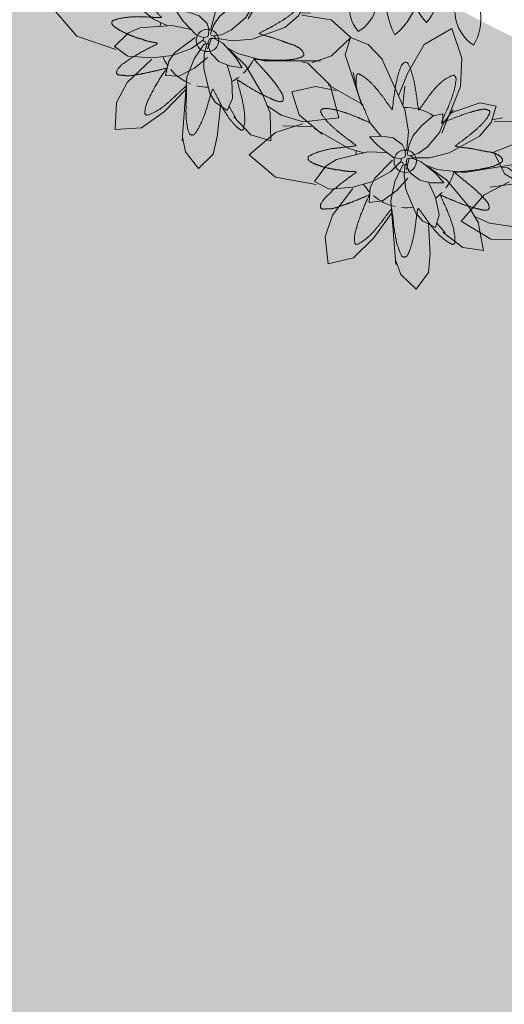
# Model space of a CAD drawing. Units: millimetres. Extents: x 8340 to 23103, y 22260 to 45822.
# Drawn here: x 10277 to 10278, y 22345 to 22347 of the extents above; entities that cross this region are included whole.
import ezdxf

# ---------------------------------------------------------------- set-up
doc = ezdxf.new("R2010")
doc.units = ezdxf.units.MM
doc.header["$LTSCALE"] = 100
doc.layers.add('MUROS', color=7, linetype='Continuous')

# ---------------------------------------------------------------- blocks, each defined once
blk = doc.blocks.new('Arbustos 001')
at = {"color": 58, "lineweight": 5, "true_color": 0x4d6600}
for centre, radius, start, end in [((19997.87003, 26471.60136), 0.0395, 172.0498, 264.02145), ((19997.83339, 26471.5727), 0.03421, 341.89995, 94.1713), ((19997.79231, 26471.50745), 0.07377, 7.24559, 79.74684), ((19997.86801, 26471.57928), 0.06257, 179.29749, 267.69494), ((19997.80171, 26471.50388), 0.04367, 2.86392, 98.57818), ((19997.84556, 26471.55749), 0.05143, 191.70154, 269.74057), ((19997.76074, 26471.48242), 0.04367, 11.45242, 107.16668), ((19997.79609, 26471.54197), 0.05143, 200.29003, 278.32907)]:
    blk.add_arc(centre, radius, start, end, dxfattribs=at)
blk = doc.blocks.new('Arbustos 009')
at = {"color": 3, "lineweight": 9}
for p, q in [((-0.032, 0.3015), (-0.0606, 0.2628)), ((0.0039, 0.2674), (-0.032, 0.3015)), ((-0.0606, 0.2628), (-0.0638, 0.2172)), ((0.0165, 0.2354), (0.0039, 0.2674)), ((0.0289, 0.095), (0.0159, 0.2439)), ((0.1748, 0.2432), (0.1149, 0.229)), ((0.1818, 0.18), (0.1748, 0.2432)), ((-0.1408, 0.2033), (-0.1887, 0.2104)), ((-0.1887, 0.2104), (-0.1772, 0.1488)), ((-0.0638, 0.2215), (-0.0595, 0.1484)), ((0.1149, 0.229), (0.0682, 0.1823)), ((-0.0946, 0.1684), (-0.1408, 0.2033)), ((-0.0793, 0.1466), (-0.0987, 0.1698)), ((0.0682, 0.1823), (0.0264, 0.1231)), ((0.165, 0.1295), (0.1818, 0.18)), ((-0.2563, 0.1541), (-0.3375, 0.1312)), ((-0.2029, 0.1466), (-0.2563, 0.1541)), ((-0.1661, 0.1298), (-0.2029, 0.1466)), ((-0.1779, 0.1474), (-0.1531, 0.1069)), ((-0.0847, 0.127), (-0.0764, 0.1569)), ((-0.0764, 0.1569), (-0.0457, 0.1415)), ((-0.0457, 0.1415), (-0.0301, 0.1235)), ((-0.3045, 0.0586), (-0.3375, 0.1312)), ((-0.0761, 0.0865), (-0.0847, 0.127)), ((-0.0301, 0.1235), (-0.0066, 0.0682)), ((0.1177, 0.0672), (0.165, 0.1295)), ((-0.1531, 0.1069), (-0.1024, 0.046)), ((0.0146, 0.0712), (0.0483, 0.0952)), ((0.0193, 0.0497), (0.0289, 0.095)), ((0.0483, 0.0952), (0.079, 0.0994)), ((0.079, 0.0994), (0.0771, 0.0651)), ((-0.0594, 0.0513), (-0.0761, 0.0865)), ((-0.0111, 0.0418), (0.0146, 0.0712)), ((-0.245, 0.0166), (-0.3045, 0.0586)), ((-0.065, 0.0526), (-0.095, 0.0526)), ((-0.095, 0.0526), (-0.0763, 0.0307)), ((-0.0391, 0.0466), (-0.065, 0.0526)), ((-0.0168, 0.0304), (-0.0391, 0.0466)), ((-0.0066, 0.0682), (-0.0021, 0.0354)), ((0.0021, 0.0126), (0.0193, 0.0497)), ((0.0708, 0.0499), (0.0293, 0.0268)), ((0.0771, 0.0651), (0.0668, 0.0436)), ((0.1178, 0.0636), (0.0708, 0.0499)), ((0.1734, 0.0684), (0.1178, 0.0636)), ((0.2079, 0.0511), (0.1734, 0.0684)), ((0.1811, 0.0148), (0.2079, 0.0511)), ((0.299, 0.0416), (0.204, 0.0581)), ((-0.273, 0.0062), (-0.1435, 0.0278)), ((-0.1435, 0.0278), (-0.0793, 0.0211)), ((-0.1024, 0.046), (-0.0607, 0.0168)), ((-0.0763, 0.0307), (-0.0413, 0.0028)), ((-0.0093, 0.0168), (-0.0168, 0.0304)), ((-0.0021, 0.0354), (-0.0047, 0.0096)), ((0.0293, 0.0268), (0.005, 0.0026)), ((0.0668, 0.0436), (0.0253, 0.0002)), ((0.3612, -0.0105), (0.299, 0.0416)), ((-0.2968, -0.0094), (-0.2541, 0.0143)), ((-0.2303, 0.016), (-0.245, 0.0166)), ((-0.0793, 0.0211), (-0.0525, 0.0117)), ((-0.0607, 0.0168), (-0.0574, 0.0156)), ((-0.0413, 0.0028), (-0.0193, -0.0046)), ((-0.0134, -0.0055), (-0.0074, 0.0214)), ((-0.0064, 0.004), (-0.0093, 0.0168)), ((-0.0093, -0.0032), (-0.0064, 0.004)), ((-0.0079, 0.0083), (0.0021, 0.0126)), ((-0.0005, 0.0114), (0.0007, 0.0054)), ((0.0007, 0.0054), (0.007, 0.0045)), ((0.005, 0.0026), (0.005, -0.0032)), ((0.1566, -0.0011), (0.1811, 0.0148)), ((-0.3347, -0.0594), (-0.2968, -0.0094)), ((-0.1076, -0.0178), (-0.178, -0.0573)), ((-0.0622, -0.006), (-0.1076, -0.0178)), ((-0.0221, -0.006), (-0.0622, -0.006)), ((-0.035, -0.016), (-0.0563, -0.0312)), ((-0.015, -0.0103), (-0.035, -0.016)), ((-0.0172, -0.0109), (-0.0221, -0.006)), ((-0.0193, -0.0046), (-0.0093, -0.0032)), ((-0.0107, -0.0117), (-0.015, -0.0103)), ((-0.0136, -0.036), (-0.0093, -0.0146)), ((-0.0093, -0.0146), (-0.0107, -0.0117)), ((-0.0039, -0.0214), (-0.0079, -0.0246)), ((-0.0036, -0.0074), (-0.005, -0.0117)), ((-0.005, -0.0117), (-0.0036, -0.0246)), ((-0.0021, -0.006), (-0.0036, -0.0074)), ((0.0064, -0.0032), (-0.0021, -0.006)), ((0.023, -0.0059), (0.0064, -0.0032)), ((0.06, -0.0337), (0.023, -0.0059)), ((0.0371, -0.0165), (0.0407, -0.0174)), ((0.0407, -0.0174), (0.0834, -0.0189)), ((0.0834, -0.0189), (0.1566, -0.0011)), ((0.128, -0.0267), (0.0928, -0.0166)), ((0.2994, -0.0634), (0.3612, -0.0105)), ((-0.0563, -0.0312), (-0.0843, -0.0656)), ((-0.0231, -0.0577), (-0.0136, -0.036)), ((-0.0079, -0.0246), (-0.0121, -0.0675)), ((-0.0036, -0.0246), (0.0025, -0.0367)), ((0.0025, -0.0367), (0.0241, -0.0518)), ((0.0793, -0.0546), (0.06, -0.0337)), ((0.2088, -0.0732), (0.128, -0.0267)), ((-0.2821, -0.0922), (-0.3347, -0.0594)), ((-0.178, -0.0573), (-0.2053, -0.0892)), ((-0.0899, -0.0634), (-0.1327, -0.1734)), ((-0.0843, -0.0656), (-0.0922, -0.0846)), ((-0.043, -0.0816), (-0.0231, -0.0577)), ((-0.0121, -0.0675), (-0.0029, -0.1182)), ((0.0241, -0.0518), (0.0504, -0.0562)), ((0.0504, -0.0562), (0.0793, -0.0546)), ((0.0789, -0.088), (0.0527, -0.0561)), ((0.2445, -0.1047), (0.1899, -0.0597)), ((0.2364, -0.084), (0.2994, -0.0634)), ((-0.2053, -0.0892), (-0.2165, -0.1275)), ((-0.0922, -0.0848), (-0.1161, -0.1187)), ((-0.0922, -0.0846), (-0.0922, -0.1089)), ((-0.0692, -0.1043), (-0.043, -0.0816)), ((0.2144, -0.0778), (0.2823, -0.0786)), ((-0.2125, -0.0922), (-0.2821, -0.0922)), ((-0.2072, -0.0956), (-0.2315, -0.1003)), ((-0.1786, -0.1354), (-0.1112, -0.1117)), ((-0.0922, -0.1089), (-0.0692, -0.1043)), ((0.2618, -0.1582), (0.2445, -0.1047)), ((-0.2165, -0.1275), (-0.1786, -0.1354)), ((-0.0029, -0.1182), (0.0509, -0.2357)), ((-0.0023, -0.1735), (0.0018, -0.1289)), ((0.0944, -0.1287), (0.1767, -0.1755)), ((0.1376, -0.2454), (0.0979, -0.1285)), ((-0.0085, -0.2027), (0.0117, -0.1502)), ((0.2067, -0.1712), (0.2618, -0.1582)), ((-0.1327, -0.1734), (-0.1357, -0.2397)), ((0.1186, -0.2049), (0.1102, -0.1705)), ((0.1578, -0.162), (0.2067, -0.1712)), ((-0.0473, -0.2713), (-0.0085, -0.2027)), ((-0.1357, -0.2397), (-0.1116, -0.3085)), ((0.0501, -0.2355), (0.0835, -0.2705)), ((0.1254, -0.2866), (0.1376, -0.2454)), ((-0.1116, -0.3085), (-0.0473, -0.2713)), ((0.0835, -0.2705), (0.1254, -0.2866))]:
    blk.add_line(p, q, dxfattribs=at)
for start, end in [(85.2848, 98.7499), (49.8179, 77.6637), (126.6551, 136.418), (32.1423, 43.5771), (143.0282, 164.4965), (352.4345, 356.9296), (237.1582, 273.2041)]:
    blk.add_arc((-0.0064, -0.006), 0.1172, start, end, dxfattribs=at)
blk = doc.blocks.new('Flor 011')
at = {"color": 6, "linetype": 'Continuous', "lineweight": 9}
for points in [[(0.12, 14.86), (0.14, 14.86), (0.17, 14.86), (0.17, 14.86), (0.19, 14.86), (0.22, 14.86), (0.24, 14.86), (0.27, 14.83), (0.29, 14.83), (0.32, 14.83), (0.35, 14.83), (0.37, 14.83), (0.4, 14.81), (0.42, 14.81), (0.42, 14.81), (0.45, 14.78), (0.47, 14.78), (0.57, 14.6), (0.65, 14.43), (0.73, 14.27), (0.8, 14.1), (0.88, 13.89), (0.93, 13.71), (1.01, 13.54), (1.06, 13.36), (1.11, 13.16), (1.16, 12.98), (1.21, 12.77), (1.23, 12.6), (1.29, 12.39), (1.31, 12.19), (1.36, 12.01), (1.39, 11.81), (1.41, 11.61), (1.44, 11.43), (1.49, 11.22), (1.51, 11.02), (1.54, 10.84), (1.54, 10.64), (1.56, 10.46), (1.59, 10.26), (1.62, 10.08), (1.64, 9.88), (1.67, 9.7), (1.69, 9.5), (1.72, 9.32), (1.74, 9.14), (1.77, 8.96), (1.79, 8.78), (1.84, 8.86), (1.92, 8.91), (1.97, 8.99), (2.02, 9.06), (2.07, 9.14), (2.15, 9.22), (2.2, 9.27), (2.25, 9.34), (2.3, 9.42), (2.38, 9.5), (2.43, 9.57), (2.48, 9.65), (2.56, 9.72), (2.61, 9.8), (2.66, 9.9), (2.73, 9.98), (2.78, 10.06), (2.84, 10.13), (2.91, 10.21), (2.96, 10.28), (3.01, 10.36), (3.09, 10.46), (3.14, 10.54), (3.22, 10.61), (3.27, 10.69), (3.34, 10.77), (3.39, 10.84), (3.47, 10.94), (3.52, 11.02), (3.6, 11.1), (3.65, 11.17), (3.72, 11.25), (3.8, 11.33), (3.85, 11.43), (3.93, 11.5), (4, 11.58), (4.05, 11.66), (4.13, 11.73), (4.21, 11.81), (4.28, 11.88), (4.33, 11.96), (4.41, 12.04), (4.49, 12.11), (4.56, 12.19), (4.64, 12.27), (4.72, 12.32), (4.79, 12.39), (4.87, 12.47), (4.94, 12.52), (5.02, 12.6), (5.1, 12.65), (5.17, 12.72), (5.25, 12.77), (5.35, 12.82), (5.43, 12.9), (5.5, 12.95), (5.6, 13), (5.68, 13.05), (5.76, 13.1), (5.86, 13.16), (5.94, 13.21), (6.04, 13.26), (6.11, 13.28), (6.21, 13.33), (6.24, 13.31), (6.27, 13.31), (6.29, 13.28), (6.32, 13.26), (6.34, 13.23), (6.34, 13.23), (6.37, 13.21), (6.39, 13.18), (6.39, 13.18), (6.42, 13.16), (6.42, 13.13), (6.42, 13.1), (6.44, 13.1), (6.44, 13.08), (6.44, 13.05), (6.44, 13.03), (6.47, 12.93), (6.47, 12.85), (6.47, 12.75), (6.49, 12.67), (6.49, 12.57), (6.49, 12.49), (6.47, 12.42), (6.47, 12.32), (6.47, 12.24), (6.47, 12.16), (6.44, 12.09), (6.44, 12.01), (6.42, 11.96), (6.42, 11.88), (6.39, 11.81), (6.39, 11.76), (6.34, 11.61), (6.32, 11.45), (6.27, 11.3), (6.21, 11.15), (6.16, 11), (6.14, 10.84), (6.09, 10.69), (6.04, 10.54), (5.99, 10.39), (5.94, 10.23), (5.88, 10.08), (5.83, 9.93), (5.78, 9.78), (5.73, 9.62), (5.68, 9.47), (5.6, 9.34), (5.55, 9.19), (5.5, 9.04), (5.45, 8.89), (5.38, 8.76), (5.33, 8.61), (5.27, 8.48), (5.22, 8.33), (5.15, 8.2), (5.1, 8.05), (5.02, 7.92), (4.97, 7.79), (4.92, 7.64), (4.84, 7.51), (4.79, 7.39), (4.72, 7.26), (4.66, 7.13), (4.66, 7.11), (4.66, 7.11), (4.66, 7.08), (4.66, 7.08), (4.66, 7.06), (4.66, 7.06), (4.66, 7.06), (4.66, 7.06), (4.66, 7.03), (4.66, 7.03), (4.66, 7.03), (4.66, 7.03), (4.66, 7.03), (4.66, 7.03), (4.66, 7.03), (4.66, 7.03), (4.74, 7.06), (4.79, 7.08), (4.87, 7.13), (4.94, 7.16), (5.02, 7.18), (5.07, 7.21), (5.15, 7.23), (5.22, 7.29), (5.27, 7.31), (5.35, 7.34), (5.43, 7.36), (5.5, 7.39), (5.55, 7.41), (5.63, 7.46), (5.71, 7.49), (5.78, 7.51), (5.83, 7.54), (5.91, 7.57), (5.99, 7.59), (6.06, 7.62), (6.11, 7.67), (6.19, 7.69), (6.27, 7.72), (6.34, 7.74), (6.39, 7.77), (6.47, 7.79), (6.55, 7.82), (6.62, 7.84), (6.7, 7.9), (6.75, 7.92), (6.82, 7.95), (6.9, 7.97), (6.98, 8), (7.05, 8.02), (7.1, 8.05), (7.18, 8.07), (7.26, 8.12), (7.33, 8.15), (7.41, 8.17), (7.49, 8.2), (7.56, 8.23), (7.61, 8.25), (7.69, 8.28), (7.76, 8.3), (7.84, 8.33), (7.92, 8.35), (7.99, 8.38), (8.07, 8.4), (8.15, 8.43), (8.22, 8.45), (8.27, 8.48), (8.35, 8.51), (8.43, 8.53), (8.5, 8.56), (8.58, 8.58), (8.65, 8.61), (8.73, 8.63), (8.81, 8.66), (8.88, 8.68), (8.96, 8.71), (9.04, 8.71), (9.11, 8.73), (9.19, 8.76), (9.26, 8.78), (9.31, 8.78), (9.34, 8.78), (9.39, 8.78), (9.42, 8.81), (9.47, 8.81), (9.49, 8.81), (9.54, 8.81), (9.57, 8.81), (9.59, 8.81), (9.65, 8.81), (9.67, 8.81), (9.7, 8.81), (9.75, 8.81), (9.77, 8.81), (9.8, 8.81), (9.82, 8.81), (9.85, 8.81), (9.87, 8.81), (9.92, 8.81), (9.95, 8.81), (9.98, 8.81), (10.03, 8.84), (10.05, 8.84), (10.08, 8.84), (10.13, 8.84), (10.15, 8.84), (10.2, 8.84), (10.23, 8.86), (10.26, 8.86), (10.31, 8.86), (10.33, 8.86), (10.36, 8.86), (10.41, 8.86), (10.43, 8.86), (10.46, 8.86), (10.51, 8.86), (10.53, 8.84), (10.56, 8.84), (10.59, 8.84), (10.61, 8.81), (10.64, 8.81), (10.69, 8.78), (10.71, 8.78), (10.74, 8.76), (10.74, 8.73), (10.76, 8.71), (10.79, 8.68), (10.81, 8.66), (10.81, 8.58), (10.81, 8.51), (10.81, 8.45), (10.81, 8.38), (10.79, 8.3), (10.76, 8.23), (10.74, 8.17), (10.69, 8.1), (10.66, 8.02), (10.61, 7.97), (10.56, 7.9), (10.53, 7.84), (10.48, 7.77), (10.43, 7.72), (10.41, 7.64), (10.36, 7.59), (10.26, 7.46), (10.13, 7.34), (10, 7.23), (9.9, 7.11), (9.77, 6.98), (9.65, 6.88), (9.52, 6.75), (9.42, 6.62), (9.29, 6.52), (9.16, 6.4), (9.04, 6.29), (8.88, 6.19), (8.76, 6.07), (8.63, 5.96), (8.5, 5.86), (8.37, 5.76), (8.25, 5.63), (8.12, 5.53), (7.97, 5.43), (7.84, 5.33), (7.71, 5.23), (7.59, 5.13), (7.46, 5.02), (7.33, 4.95), (7.21, 4.85), (7.08, 4.74), (6.95, 4.67), (6.82, 4.57), (6.7, 4.47), (6.57, 4.39), (6.44, 4.29), (6.32, 4.21), (6.32, 4.21), (6.32, 4.21), (6.32, 4.21), (6.32, 4.19), (6.32, 4.19), (6.32, 4.19), (6.32, 4.16), (6.32, 4.16), (6.32, 4.16), (6.32, 4.13), (6.32, 4.13), (6.32, 4.13), (6.32, 4.11), (6.32, 4.11), (6.32, 4.11), (6.32, 4.11), (6.37, 4.11), (6.42, 4.11), (6.47, 4.11), (6.52, 4.08), (6.57, 4.08), (6.62, 4.08), (6.67, 4.08), (6.75, 4.08), (6.8, 4.08), (6.85, 4.08), (6.9, 4.08), (6.95, 4.08), (7, 4.08), (7.05, 4.08), (7.1, 4.08), (7.15, 4.08), (7.21, 4.08), (7.26, 4.08), (7.31, 4.08), (7.36, 4.06), (7.43, 4.06), (7.49, 4.06), (7.54, 4.06), (7.59, 4.06), (7.64, 4.06), (7.69, 4.06), (7.74, 4.03), (7.79, 4.03), (7.87, 4.03), (7.92, 4.03), (7.97, 4.01), (8.02, 4.01), (8.04, 4.01), (8.07, 3.98), (8.1, 3.98), (8.12, 3.98), (8.12, 3.96), (8.15, 3.96), (8.17, 3.96), (8.2, 3.96), (8.22, 3.93), (8.25, 3.93), (8.27, 3.93), (8.3, 3.93), (8.32, 3.93), (8.37, 3.93), (8.4, 3.91), (8.43, 3.91), (8.45, 3.91), (8.48, 3.91), (8.5, 3.91), (8.53, 3.91), (8.55, 3.91), (8.58, 3.91), (8.6, 3.91), (8.63, 3.91), (8.65, 3.91), (8.68, 3.88), (8.7, 3.88), (8.73, 3.88), (8.76, 3.88), (8.78, 3.88), (8.81, 3.88), (8.83, 3.88), (8.91, 3.88), (8.96, 3.86), (9.04, 3.86), (9.09, 3.83), (9.16, 3.83), (9.21, 3.8), (9.29, 3.8), (9.34, 3.78), (9.42, 3.78), (9.47, 3.75), (9.54, 3.75), (9.59, 3.73), (9.67, 3.73), (9.72, 3.7), (9.8, 3.7), (9.85, 3.68), (9.92, 3.68), (9.98, 3.65), (10.05, 3.65), (10.1, 3.63), (10.18, 3.6), (10.23, 3.6), (10.31, 3.58), (10.36, 3.55), (10.43, 3.55), (10.48, 3.52), (10.56, 3.5), (10.61, 3.47), (10.69, 3.47), (10.74, 3.45), (10.81, 3.42), (10.86, 3.4), (10.92, 3.37), (10.97, 3.37), (11.02, 3.35), (11.07, 3.32), (11.12, 3.3), (11.2, 3.3), (11.25, 3.27), (11.3, 3.25), (11.35, 3.22), (11.4, 3.22), (11.45, 3.19), (11.5, 3.17), (11.55, 3.14), (11.6, 3.14), (11.65, 3.12), (11.7, 3.09), (11.75, 3.07), (11.81, 3.04), (11.86, 3.02), (11.91, 2.99), (11.96, 2.97), (11.98, 2.94), (12.03, 2.92), (12.08, 2.89), (12.14, 2.86), (12.16, 2.84), (12.21, 2.81), (12.24, 2.79), (12.29, 2.74), (12.31, 2.71), (12.36, 2.66), (12.39, 2.64), (12.39, 2.64), (12.41, 2.61), (12.41, 2.58), (12.41, 2.58), (12.41, 2.56), (12.41, 2.53), (12.41, 2.51), (12.41, 2.48), (12.41, 2.46), (12.41, 2.43), (12.39, 2.41), (12.39, 2.38), (12.39, 2.36), (12.39, 2.33), (12.39, 2.28), (12.39, 2.25), (12.31, 2.2), (12.24, 2.15), (12.16, 2.1), (12.06, 2.08), (11.98, 2.03), (11.91, 1.97), (11.83, 1.95), (11.73, 1.9), (11.65, 1.85), (11.55, 1.82), (11.47, 1.8), (11.4, 1.75), (11.3, 1.72), (11.2, 1.7), (11.12, 1.64), (11.02, 1.62), (10.94, 1.59), (10.84, 1.57), (10.76, 1.54), (10.66, 1.52), (10.56, 1.49), (10.46, 1.47), (10.38, 1.44), (10.28, 1.42), (10.18, 1.39), (10.08, 1.37), (9.98, 1.34), (9.9, 1.31), (9.8, 1.29), (9.7, 1.29), (9.59, 1.26), (9.49, 1.24), (9.39, 1.21), (9.29, 1.21), (9.19, 1.19), (9.09, 1.19), (8.98, 1.16), (8.88, 1.14), (8.78, 1.14), (8.68, 1.11), (8.58, 1.11), (8.48, 1.09), (8.37, 1.09), (8.3, 1.06), (8.2, 1.06), (8.1, 1.06), (7.99, 1.03), (7.89, 1.03), (7.79, 1.01), (7.69, 1.01), (7.59, 0.98), (7.49, 0.98), (7.38, 0.96), (7.28, 0.96), (7.18, 0.96), (7.1, 0.93), (7, 0.93), (6.9, 0.91), (6.8, 0.91), (6.7, 0.88), (6.6, 0.88), (6.52, 0.86), (6.42, 0.86), (6.32, 0.83), (6.37, 0.78), (6.44, 0.73), (6.49, 0.68), (6.57, 0.63), (6.62, 0.58), (6.7, 0.53), (6.75, 0.48), (6.82, 0.42), (6.9, 0.37), (6.95, 0.32), (7.03, 0.27), (7.1, 0.22), (7.15, 0.17), (7.23, 0.12), (7.31, 0.07), (7.38, 0.02), (7.46, -0.03), (7.51, -0.08), (7.59, -0.13), (7.66, -0.18), (7.74, -0.24), (7.82, -0.31), (7.89, -0.36), (7.97, -0.41), (8.04, -0.46), (8.12, -0.52), (8.17, -0.59), (8.25, -0.64), (8.32, -0.69), (8.4, -0.74), (8.48, -0.82), (8.55, -0.87), (8.63, -0.92), (8.7, -1), (8.76, -1.05), (8.83, -1.1), (8.91, -1.18), (8.98, -1.23), (9.06, -1.3), (9.11, -1.35), (9.19, -1.43), (9.26, -1.48), (9.34, -1.56), (9.39, -1.61), (9.47, -1.68), (9.54, -1.73), (9.59, -1.81), (9.67, -1.86), (9.72, -1.94), (9.8, -2.01), (9.87, -2.07), (9.92, -2.14), (10, -2.22), (10.05, -2.27), (10.1, -2.34), (10.18, -2.42), (10.23, -2.5), (10.28, -2.57), (10.36, -2.62), (10.41, -2.7), (10.46, -2.78), (10.51, -2.85), (10.56, -2.93), (10.61, -3.01), (10.64, -3.03), (10.66, -3.06), (10.69, -3.11), (10.71, -3.13), (10.74, -3.18), (10.76, -3.21), (10.76, -3.26), (10.79, -3.28), (10.81, -3.34), (10.81, -3.39), (10.81, -3.41), (10.81, -3.46), (10.84, -3.51), (10.81, -3.56), (10.81, -3.59), (10.81, -3.64), (10.76, -3.69), (10.74, -3.72), (10.69, -3.74), (10.64, -3.77), (10.61, -3.79), (10.56, -3.82), (10.51, -3.82), (10.46, -3.84), (10.41, -3.84), (10.36, -3.87), (10.31, -3.87), (10.28, -3.87), (10.23, -3.87), (10.18, -3.87), (10.15, -3.87), (10.1, -3.87), (10, -3.87), (9.92, -3.84), (9.82, -3.84), (9.75, -3.82), (9.65, -3.82), (9.57, -3.79), (9.47, -3.77), (9.39, -3.77), (9.29, -3.74), (9.21, -3.72), (9.11, -3.72), (9.04, -3.69), (8.93, -3.67), (8.86, -3.64), (8.76, -3.62), (8.68, -3.59), (8.58, -3.59), (8.5, -3.56), (8.4, -3.54), (8.32, -3.51), (8.22, -3.49), (8.15, -3.46), (8.07, -3.44), (7.97, -3.41), (7.89, -3.39), (7.79, -3.36), (7.71, -3.34), (7.64, -3.28), (7.54, -3.26), (7.46, -3.23), (7.36, -3.21), (7.28, -3.18), (7.21, -3.16), (7.1, -3.11), (7.03, -3.08), (6.93, -3.06), (6.85, -3.01), (6.75, -2.98), (6.67, -2.95), (6.6, -2.9), (6.49, -2.88), (6.42, -2.85), (6.34, -2.8), (6.24, -2.78), (6.16, -2.75), (6.09, -2.7), (5.99, -2.68), (5.91, -2.62), (5.83, -2.6), (5.73, -2.57), (5.66, -2.52), (5.58, -2.5), (5.5, -2.47), (5.43, -2.42), (5.33, -2.4), (5.25, -2.37), (5.17, -2.32), (5.1, -2.29), (5.02, -2.27), (4.92, -2.22), (4.84, -2.19), (4.77, -2.17), (4.69, -2.12), (4.61, -2.09), (4.66, -2.27), (4.74, -2.42), (4.82, -2.6), (4.89, -2.78), (4.97, -2.95), (5.05, -3.13), (5.12, -3.31), (5.2, -3.49), (5.27, -3.69), (5.38, -3.87), (5.45, -4.05), (5.53, -4.25), (5.63, -4.43), (5.71, -4.63), (5.78, -4.81), (5.86, -5.01), (5.94, -5.22), (6.01, -5.39), (6.09, -5.6), (6.14, -5.8), (6.19, -6), (6.24, -6.18), (6.29, -6.38), (6.34, -6.59), (6.37, -6.79), (6.39, -6.97), (6.39, -7.17), (6.39, -7.38), (6.39, -7.58), (6.37, -7.78), (6.34, -7.96), (6.32, -8.16), (6.29, -8.19), (6.27, -8.19), (6.24, -8.21), (6.21, -8.21), (6.19, -8.24), (6.16, -8.24), (6.14, -8.24), (6.11, -8.24), (6.06, -8.24), (6.04, -8.24), (6.01, -8.24), (5.99, -8.21), (5.96, -8.21), (5.94, -8.19), (5.91, -8.19), (5.88, -8.16), (5.81, -8.11), (5.73, -8.06), (5.63, -8.01), (5.55, -7.96), (5.48, -7.91), (5.4, -7.86), (5.33, -7.81), (5.25, -7.76), (5.17, -7.71), (5.1, -7.66), (5.02, -7.58), (4.94, -7.53), (4.87, -7.45), (4.79, -7.4), (4.74, -7.35), (4.66, -7.27), (4.59, -7.2), (4.51, -7.15), (4.46, -7.07), (4.39, -7.02), (4.31, -6.94), (4.26, -6.87), (4.18, -6.82), (4.13, -6.74), (4.05, -6.66), (3.98, -6.59), (3.93, -6.51), (3.88, -6.46), (3.8, -6.38), (3.75, -6.31), (3.67, -6.23), (3.62, -6.16), (3.55, -6.08), (3.5, -6), (3.45, -5.93), (3.37, -5.85), (3.32, -5.75), (3.24, -5.67), (3.19, -5.6), (3.11, -5.52), (3.06, -5.44), (3.01, -5.37), (2.94, -5.29), (2.89, -5.22), (2.84, -5.14), (2.78, -5.06), (2.71, -4.99), (2.66, -4.89), (2.61, -4.81), (2.56, -4.73), (2.5, -4.66), (2.43, -4.58), (2.38, -4.5), (2.33, -4.43), (2.28, -4.38), (2.23, -4.3), (2.17, -4.23), (2.12, -4.15), (2.05, -4.07), (2, -4), (1.95, -3.92), (1.9, -3.84), (1.84, -3.79), (1.79, -3.72), (1.77, -3.87), (1.77, -4.02), (1.74, -4.17), (1.72, -4.33), (1.69, -4.48), (1.69, -4.63), (1.67, -4.81), (1.64, -4.96), (1.64, -5.11), (1.62, -5.27), (1.59, -5.42), (1.56, -5.57), (1.54, -5.72), (1.54, -5.88), (1.51, -6.03), (1.49, -6.18), (1.46, -6.33), (1.44, -6.49), (1.41, -6.64), (1.39, -6.79), (1.36, -6.94), (1.34, -7.1), (1.29, -7.25), (1.26, -7.4), (1.23, -7.55), (1.18, -7.73), (1.16, -7.88), (1.11, -8.04), (1.08, -8.19), (1.03, -8.34), (0.98, -8.49), (0.93, -8.65), (0.9, -8.72), (0.88, -8.8), (0.85, -8.88), (0.83, -8.95), (0.78, -9.05), (0.75, -9.13), (0.73, -9.21), (0.7, -9.28), (0.65, -9.36), (0.6, -9.43), (0.55, -9.49), (0.5, -9.56), (0.45, -9.61), (0.37, -9.66), (0.29, -9.71), (0.22, -9.76), (0.19, -9.76), (0.17, -9.76), (0.14, -9.76), (0.09, -9.76), (0.07, -9.74), (0.04, -9.74), (0.01, -9.74), (-0.01, -9.71), (-0.04, -9.71), (-0.06, -9.69), (-0.09, -9.69), (-0.11, -9.66), (-0.14, -9.64), (-0.16, -9.61), (-0.16, -9.59), (-0.19, -9.56), (-0.26, -9.38), (-0.34, -9.23), (-0.42, -9.05), (-0.49, -8.88), (-0.57, -8.7), (-0.62, -8.52), (-0.67, -8.32), (-0.72, -8.14), (-0.8, -7.96), (-0.82, -7.78), (-0.87, -7.58), (-0.93, -7.4), (-0.95, -7.22), (-1, -7.02), (-1.03, -6.84), (-1.08, -6.64), (-1.1, -6.46), (-1.13, -6.28), (-1.15, -6.08), (-1.2, -5.9), (-1.23, -5.7), (-1.26, -5.52), (-1.28, -5.34), (-1.31, -5.14), (-1.33, -4.96), (-1.36, -4.78), (-1.38, -4.61), (-1.41, -4.43), (-1.43, -4.25), (-1.46, -4.07), (-1.51, -3.89), (-1.54, -3.72), (-1.59, -3.79), (-1.64, -3.84), (-1.69, -3.92), (-1.76, -4), (-1.81, -4.07), (-1.87, -4.15), (-1.92, -4.23), (-1.97, -4.3), (-2.04, -4.38), (-2.09, -4.45), (-2.15, -4.53), (-2.2, -4.61), (-2.25, -4.68), (-2.32, -4.76), (-2.37, -4.86), (-2.42, -4.94), (-2.48, -5.01), (-2.55, -5.09), (-2.6, -5.19), (-2.65, -5.27), (-2.73, -5.34), (-2.78, -5.42), (-2.83, -5.52), (-2.91, -5.6), (-2.96, -5.67), (-3.03, -5.78), (-3.09, -5.85), (-3.16, -5.93), (-3.21, -6), (-3.29, -6.11), (-3.34, -6.18), (-3.42, -6.26), (-3.49, -6.33), (-3.54, -6.41), (-3.62, -6.49), (-3.7, -6.59), (-3.77, -6.66), (-3.85, -6.74), (-3.92, -6.82), (-3.97, -6.89), (-4.05, -6.94), (-4.13, -7.02), (-4.2, -7.1), (-4.28, -7.17), (-4.36, -7.22), (-4.43, -7.3), (-4.51, -7.38), (-4.58, -7.43), (-4.69, -7.5), (-4.76, -7.55), (-4.84, -7.6), (-4.91, -7.66), (-4.99, -7.73), (-5.09, -7.78), (-5.17, -7.83), (-5.25, -7.86), (-5.35, -7.91), (-5.42, -7.96), (-5.52, -8.01), (-5.6, -8.04), (-5.7, -8.06), (-5.8, -8.11), (-5.88, -8.14), (-5.98, -8.16), (-6.01, -8.14), (-6.01, -8.14), (-6.03, -8.11), (-6.06, -8.09), (-6.08, -8.06), (-6.08, -8.04), (-6.11, -8.01), (-6.13, -7.99), (-6.13, -7.96), (-6.16, -7.93), (-6.19, -7.91), (-6.19, -7.88), (-6.21, -7.83), (-6.21, -7.81), (-6.24, -7.78), (-6.24, -7.76), (-6.24, -7.58), (-6.21, -7.38), (-6.19, -7.2), (-6.16, -6.99), (-6.13, -6.82), (-6.08, -6.61), (-6.06, -6.44), (-6.01, -6.26), (-5.96, -6.05), (-5.91, -5.88), (-5.85, -5.7), (-5.8, -5.52), (-5.73, -5.34), (-5.68, -5.14), (-5.6, -4.96), (-5.52, -4.78), (-5.47, -4.61), (-5.4, -4.43), (-5.32, -4.25), (-5.25, -4.07), (-5.17, -3.92), (-5.09, -3.74), (-5.02, -3.56), (-4.94, -3.39), (-4.86, -3.23), (-4.81, -3.06), (-4.74, -2.9), (-4.66, -2.73), (-4.58, -2.57), (-4.51, -2.42), (-4.46, -2.24), (-4.38, -2.09), (-4.51, -2.14), (-4.61, -2.17), (-4.74, -2.22), (-4.84, -2.27), (-4.97, -2.32), (-5.09, -2.37), (-5.19, -2.42), (-5.32, -2.45), (-5.45, -2.5), (-5.55, -2.55), (-5.68, -2.6), (-5.8, -2.65), (-5.93, -2.7), (-6.03, -2.75), (-6.16, -2.8), (-6.29, -2.85), (-6.41, -2.9), (-6.54, -2.95), (-6.67, -2.98), (-6.8, -3.03), (-6.9, -3.08), (-7.02, -3.13), (-7.15, -3.18), (-7.28, -3.23), (-7.43, -3.26), (-7.56, -3.31), (-7.68, -3.36), (-7.81, -3.41), (-7.94, -3.44), (-8.07, -3.49), (-8.22, -3.51), (-8.35, -3.56), (-8.4, -3.59), (-8.47, -3.59), (-8.52, -3.62), (-8.6, -3.64), (-8.65, -3.64), (-8.73, -3.67), (-8.8, -3.69), (-8.85, -3.69), (-8.93, -3.72), (-8.98, -3.74), (-9.06, -3.77), (-9.13, -3.77), (-9.18, -3.79), (-9.26, -3.79), (-9.31, -3.82), (-9.39, -3.82), (-9.46, -3.84), (-9.51, -3.84), (-9.59, -3.87), (-9.64, -3.87), (-9.72, -3.87), (-9.79, -3.87), (-9.84, -3.87), (-9.92, -3.87), (-9.97, -3.87), (-10.05, -3.84), (-10.12, -3.84), (-10.17, -3.82), (-10.25, -3.79), (-10.3, -3.77), (-10.38, -3.74), (-10.43, -3.72), (-10.45, -3.72), (-10.45, -3.72), (-10.48, -3.69), (-10.48, -3.69), (-10.5, -3.67), (-10.5, -3.67), (-10.5, -3.64), (-10.5, -3.62), (-10.53, -3.59), (-10.53, -3.56), (-10.53, -3.54), (-10.53, -3.51), (-10.53, -3.46), (-10.53, -3.44), (-10.53, -3.39), (-10.53, -3.36), (-10.48, -3.28), (-10.43, -3.18), (-10.4, -3.11), (-10.35, -3.03), (-10.3, -2.95), (-10.25, -2.85), (-10.2, -2.78), (-10.15, -2.7), (-10.07, -2.62), (-10.02, -2.55), (-9.97, -2.47), (-9.92, -2.4), (-9.84, -2.32), (-9.79, -2.24), (-9.72, -2.19), (-9.67, -2.12), (-9.59, -2.04), (-9.54, -1.96), (-9.46, -1.89), (-9.39, -1.84), (-9.34, -1.76), (-9.26, -1.68), (-9.18, -1.63), (-9.11, -1.56), (-9.03, -1.51), (-8.98, -1.43), (-8.9, -1.35), (-8.83, -1.3), (-8.75, -1.23), (-8.68, -1.18), (-8.6, -1.1), (-8.52, -1.05), (-8.45, -0.97), (-8.37, -0.92), (-8.29, -0.85), (-8.22, -0.79), (-8.14, -0.72), (-8.07, -0.67), (-7.99, -0.59), (-7.91, -0.54), (-7.84, -0.46), (-7.76, -0.41), (-7.68, -0.36), (-7.61, -0.29), (-7.53, -0.24), (-7.46, -0.18), (-7.38, -0.11), (-7.3, -0.06), (-7.23, -0.01), (-7.15, 0.04), (-7.07, 0.12), (-7, 0.17), (-6.92, 0.22), (-6.85, 0.27), (-6.77, 0.32), (-6.69, 0.4), (-6.64, 0.45), (-6.57, 0.5), (-6.49, 0.55), (-6.41, 0.6), (-6.36, 0.68), (-6.29, 0.73), (-6.24, 0.78), (-6.16, 0.83), (-6.26, 0.86), (-6.34, 0.86), (-6.44, 0.88), (-6.52, 0.88), (-6.62, 0.91), (-6.69, 0.91), (-6.8, 0.93), (-6.87, 0.93), (-6.97, 0.96), (-7.05, 0.96), (-7.15, 0.98), (-7.25, 0.98), (-7.33, 1.01), (-7.43, 1.01), (-7.51, 1.01), (-7.61, 1.03), (-7.68, 1.03), (-7.79, 1.06), (-7.89, 1.06), (-7.96, 1.09), (-8.07, 1.09), (-8.17, 1.11), (-8.24, 1.11), (-8.35, 1.14), (-8.45, 1.16), (-8.52, 1.16), (-8.62, 1.19), (-8.73, 1.21), (-8.83, 1.21), (-8.9, 1.24), (-9.01, 1.26), (-9.11, 1.29), (-9.16, 1.29), (-9.21, 1.29), (-9.26, 1.31), (-9.31, 1.31), (-9.36, 1.31), (-9.39, 1.34), (-9.44, 1.34), (-9.49, 1.34), (-9.54, 1.37), (-9.59, 1.37), (-9.64, 1.37), (-9.69, 1.39), (-9.74, 1.39), (-9.79, 1.42), (-9.84, 1.42), (-9.9, 1.42), (-9.95, 1.44), (-10, 1.44), (-10.07, 1.47), (-10.12, 1.47), (-10.17, 1.47), (-10.23, 1.49), (-10.28, 1.49), (-10.33, 1.49), (-10.38, 1.52), (-10.43, 1.52), (-10.48, 1.52), (-10.53, 1.52), (-10.61, 1.54), (-10.66, 1.54), (-10.71, 1.54), (-10.76, 1.54), (-10.81, 1.57), (-10.86, 1.57), (-10.91, 1.59), (-10.96, 1.62), (-11.01, 1.64), (-11.06, 1.64), (-11.14, 1.67), (-11.19, 1.7), (-11.24, 1.72), (-11.29, 1.75), (-11.34, 1.75), (-11.39, 1.77), (-11.45, 1.8), (-11.5, 1.82), (-11.55, 1.85), (-11.57, 1.87), (-11.62, 1.9), (-11.67, 1.92), (-11.72, 1.95), (-11.75, 1.97), (-11.8, 2), (-11.85, 2.05), (-11.88, 2.08), (-11.93, 2.1), (-11.95, 2.15), (-11.98, 2.18), (-12.03, 2.23), (-12.05, 2.25), (-12.08, 2.31), (-12.11, 2.33), (-12.13, 2.38), (-12.16, 2.43), (-12.16, 2.46), (-12.18, 2.51), (-12.18, 2.53), (-12.18, 2.56), (-12.18, 2.58), (-12.18, 2.61), (-12.18, 2.64), (-12.16, 2.66), (-12.16, 2.69), (-12.16, 2.69), (-12.13, 2.71), (-12.11, 2.74), (-12.11, 2.76), (-12.08, 2.79), (-12.05, 2.81), (-12.03, 2.84), (-11.98, 2.86), (-11.93, 2.92), (-11.9, 2.94), (-11.85, 2.97), (-11.8, 2.99), (-11.75, 3.02), (-11.7, 3.04), (-11.65, 3.07), (-11.6, 3.09), (-11.52, 3.12), (-11.47, 3.14), (-11.42, 3.17), (-11.37, 3.19), (-11.29, 3.22), (-11.24, 3.25), (-11.17, 3.27), (-11.11, 3.3), (-11.06, 3.32), (-10.99, 3.32), (-10.94, 3.35), (-10.86, 3.37), (-10.81, 3.4), (-10.73, 3.4), (-10.68, 3.42), (-10.61, 3.45), (-10.56, 3.45), (-10.48, 3.47), (-10.43, 3.5), (-10.35, 3.5), (-10.3, 3.52), (-10.23, 3.52), (-10.17, 3.55), (-10.1, 3.58), (-10.05, 3.58), (-9.97, 3.6), (-9.92, 3.6), (-9.84, 3.63), (-9.79, 3.63), (-9.72, 3.65), (-9.67, 3.65), (-9.59, 3.68), (-9.54, 3.68), (-9.46, 3.7), (-9.41, 3.7), (-9.34, 3.73), (-9.26, 3.73), (-9.21, 3.75), (-9.13, 3.75), (-9.08, 3.78), (-9.01, 3.78), (-8.95, 3.78), (-8.88, 3.8), (-8.83, 3.8), (-8.75, 3.83), (-8.68, 3.83), (-8.62, 3.83), (-8.55, 3.86), (-8.5, 3.86), (-8.42, 3.86), (-8.35, 3.88), (-8.29, 3.88), (-8.22, 3.88), (-8.17, 3.91), (-8.09, 3.91), (-8.01, 3.91), (-7.96, 3.93), (-7.89, 3.93), (-7.84, 3.93), (-7.76, 3.96), (-7.71, 3.96), (-7.63, 3.96), (-7.58, 3.98), (-7.51, 3.98), (-7.46, 3.98), (-7.38, 3.98), (-7.33, 4.01), (-7.28, 4.01), (-7.2, 4.01), (-7.15, 4.03), (-7.07, 4.03), (-7.02, 4.03), (-6.95, 4.03), (-6.9, 4.03), (-6.82, 4.06), (-6.77, 4.06), (-6.69, 4.06), (-6.64, 4.06), (-6.59, 4.06), (-6.52, 4.08), (-6.46, 4.08), (-6.39, 4.08), (-6.34, 4.08), (-6.26, 4.08), (-6.21, 4.11), (-6.13, 4.11), (-6.08, 4.11), (-6.19, 4.19), (-6.29, 4.29), (-6.39, 4.36), (-6.49, 4.44), (-6.59, 4.54), (-6.69, 4.62), (-6.8, 4.69), (-6.9, 4.8), (-7.02, 4.87), (-7.13, 4.95), (-7.23, 5.05), (-7.33, 5.13), (-7.46, 5.2), (-7.56, 5.3), (-7.66, 5.38), (-7.76, 5.48), (-7.89, 5.56), (-7.99, 5.66), (-8.09, 5.74), (-8.22, 5.84), (-8.32, 5.91), (-8.42, 6.02), (-8.55, 6.12), (-8.65, 6.19), (-8.75, 6.29), (-8.85, 6.4), (-8.98, 6.5), (-9.08, 6.6), (-9.18, 6.7), (-9.31, 6.8), (-9.41, 6.9), (-9.51, 7.01), (-9.56, 7.06), (-9.59, 7.11), (-9.64, 7.16), (-9.69, 7.21), (-9.72, 7.26), (-9.77, 7.29), (-9.82, 7.34), (-9.84, 7.39), (-9.9, 7.44), (-9.92, 7.46), (-9.97, 7.51), (-10.02, 7.54), (-10.05, 7.59), (-10.07, 7.64), (-10.12, 7.67), (-10.15, 7.72), (-10.2, 7.74), (-10.23, 7.79), (-10.25, 7.84), (-10.28, 7.87), (-10.3, 7.92), (-10.35, 7.97), (-10.38, 8.02), (-10.4, 8.05), (-10.43, 8.1), (-10.43, 8.15), (-10.45, 8.2), (-10.48, 8.25), (-10.5, 8.3), (-10.5, 8.35), (-10.53, 8.43), (-10.53, 8.48), (-10.53, 8.51), (-10.53, 8.56), (-10.53, 8.58), (-10.53, 8.61), (-10.53, 8.63), (-10.5, 8.66), (-10.5, 8.68), (-10.5, 8.71), (-10.5, 8.73), (-10.48, 8.76), (-10.48, 8.76), (-10.45, 8.78), (-10.45, 8.78), (-10.43, 8.81), (-10.43, 8.81), (-10.4, 8.81), (-10.35, 8.84), (-10.3, 8.84), (-10.25, 8.86), (-10.2, 8.86), (-10.15, 8.86), (-10.1, 8.89), (-10.05, 8.89), (-10, 8.89), (-9.97, 8.89), (-9.92, 8.89), (-9.87, 8.89), (-9.82, 8.89), (-9.77, 8.89), (-9.72, 8.86), (-9.67, 8.86), (-9.62, 8.86), (-9.56, 8.86), (-9.54, 8.84), (-9.49, 8.84), (-9.44, 8.81), (-9.39, 8.81), (-9.34, 8.78), (-9.29, 8.78), (-9.23, 8.76), (-9.21, 8.76), (-9.16, 8.73), (-9.11, 8.73), (-9.06, 8.71), (-9.01, 8.71), (-8.98, 8.68), (-8.93, 8.68), (-8.88, 8.66), (-8.8, 8.63), (-8.73, 8.63), (-8.65, 8.61), (-8.57, 8.58), (-8.52, 8.58), (-8.45, 8.56), (-8.37, 8.53), (-8.29, 8.51), (-8.22, 8.48), (-8.14, 8.48), (-8.07, 8.45), (-7.99, 8.43), (-7.94, 8.4), (-7.86, 8.38), (-7.79, 8.35), (-7.71, 8.33), (-7.63, 8.3), (-7.56, 8.3), (-7.48, 8.28), (-7.43, 8.25), (-7.35, 8.23), (-7.28, 8.2), (-7.2, 8.17), (-7.13, 8.15), (-7.05, 8.12), (-6.97, 8.1), (-6.9, 8.05), (-6.85, 8.02), (-6.77, 8), (-6.69, 7.97), (-6.62, 7.95), (-6.54, 7.92), (-6.46, 7.9), (-6.41, 7.87), (-6.34, 7.84), (-6.26, 7.82), (-6.19, 7.77), (-6.13, 7.74), (-6.06, 7.72), (-5.98, 7.69), (-5.93, 7.67), (-5.85, 7.64), (-5.78, 7.62), (-5.7, 7.59), (-5.65, 7.54), (-5.58, 7.51), (-5.5, 7.49), (-5.45, 7.46), (-5.37, 7.44), (-5.3, 7.41), (-5.25, 7.39), (-5.17, 7.36), (-5.09, 7.34), (-5.04, 7.31), (-4.97, 7.26), (-4.91, 7.23), (-4.84, 7.21), (-4.76, 7.18), (-4.71, 7.16), (-4.64, 7.13), (-4.58, 7.11), (-4.51, 7.08), (-4.46, 7.06), (-4.38, 7.03), (-4.46, 7.21), (-4.51, 7.36), (-4.58, 7.54), (-4.66, 7.72), (-4.74, 7.9), (-4.81, 8.07), (-4.91, 8.25), (-4.99, 8.43), (-5.07, 8.63), (-5.14, 8.81), (-5.25, 8.99), (-5.32, 9.19), (-5.4, 9.37), (-5.47, 9.57), (-5.55, 9.78), (-5.63, 9.95), (-5.7, 10.16), (-5.78, 10.36), (-5.83, 10.54), (-5.91, 10.74), (-5.96, 10.94), (-6.01, 11.15), (-6.06, 11.35), (-6.08, 11.55), (-6.13, 11.76), (-6.16, 11.96), (-6.19, 12.14), (-6.19, 12.34), (-6.19, 12.55), (-6.19, 12.75), (-6.19, 12.95), (-6.16, 13.16), (-6.13, 13.16), (-6.13, 13.16), (-6.11, 13.18), (-6.11, 13.18), (-6.08, 13.18), (-6.06, 13.18), (-6.06, 13.21), (-6.03, 13.21), (-6.01, 13.21), (-5.98, 13.21), (-5.98, 13.23), (-5.96, 13.23), (-5.93, 13.23), (-5.91, 13.23), (-5.91, 13.23), (-5.88, 13.23), (-5.78, 13.18), (-5.7, 13.13), (-5.6, 13.1), (-5.52, 13.05), (-5.42, 13), (-5.35, 12.95), (-5.27, 12.9), (-5.17, 12.82), (-5.09, 12.77), (-5.02, 12.72), (-4.91, 12.65), (-4.84, 12.6), (-4.76, 12.55), (-4.69, 12.47), (-4.61, 12.39), (-4.53, 12.34), (-4.46, 12.27), (-4.38, 12.19), (-4.3, 12.14), (-4.23, 12.06), (-4.15, 11.99), (-4.08, 11.91), (-4, 11.83), (-3.95, 11.76), (-3.87, 11.68), (-3.8, 11.61), (-3.72, 11.53), (-3.67, 11.45), (-3.59, 11.38), (-3.52, 11.3), (-3.47, 11.2), (-3.39, 11.12)], [(-3.39, 11.12), (-3.31, 11.05), (-3.26, 10.97), (-3.21, 10.89), (-3.14, 10.82), (-3.09, 10.72), (-3.01, 10.64), (-2.96, 10.56), (-2.88, 10.49), (-2.83, 10.41), (-2.78, 10.33), (-2.7, 10.23), (-2.65, 10.16), (-2.6, 10.08), (-2.55, 10), (-2.48, 9.93), (-2.42, 9.85), (-2.37, 9.78), (-2.32, 9.67), (-2.25, 9.6), (-2.2, 9.52), (-2.15, 9.45), (-2.09, 9.37), (-2.02, 9.29), (-1.97, 9.22), (-1.92, 9.14), (-1.87, 9.09), (-1.81, 9.01), (-1.76, 8.94), (-1.69, 8.86), (-1.64, 8.78), (-1.59, 8.73), (-1.54, 8.66), (-1.48, 8.89), (-1.43, 9.12), (-1.41, 9.34), (-1.36, 9.6), (-1.33, 9.83), (-1.31, 10.06), (-1.28, 10.28), (-1.26, 10.51), (-1.23, 10.74), (-1.2, 10.97), (-1.18, 11.2), (-1.15, 11.43), (-1.1, 11.63), (-1.08, 11.86), (-1.03, 12.09), (-0.98, 12.32), (-0.95, 12.39), (-0.93, 12.49), (-0.93, 12.57), (-0.9, 12.65), (-0.87, 12.75), (-0.85, 12.82), (-0.82, 12.93), (-0.8, 13), (-0.8, 13.08), (-0.77, 13.16), (-0.75, 13.26), (-0.72, 13.33), (-0.7, 13.41), (-0.67, 13.49), (-0.65, 13.56), (-0.62, 13.66), (-0.6, 13.74), (-0.57, 13.82), (-0.54, 13.89), (-0.52, 13.97), (-0.49, 14.04), (-0.47, 14.12), (-0.44, 14.2), (-0.42, 14.25), (-0.37, 14.32), (-0.34, 14.4), (-0.32, 14.48), (-0.26, 14.53), (-0.24, 14.6), (-0.19, 14.65), (-0.16, 14.73), (-0.11, 14.78), (-0.09, 14.78), (-0.09, 14.81), (-0.06, 14.81), (-0.04, 14.81), (-0.04, 14.83), (-0.01, 14.83), (0.01, 14.83), (0.01, 14.83), (0.04, 14.83), (0.04, 14.86), (0.07, 14.86), (0.07, 14.86), (0.09, 14.86), (0.09, 14.86), (0.12, 14.86), (0.12, 14.86)]]:
    blk.add_lwpolyline(points, dxfattribs=at)
at = {"color": 2, "lineweight": 9}
blk.add_circle((0.12, 2.74), 1.42, dxfattribs=at)

msp = doc.modelspace()

# ---------------------------------------------------------------- hatches: boundary and pattern name
at = {"lineweight": 13}
h = msp.add_hatch(dxfattribs=at)
h.set_pattern_fill('AR-CONC', color=74, scale=0.004, angle=30.08559, style=0)
h.set_pattern_definition([(80.0856, (10276.9678, 22341.9857), (0.662522, 0.310145), [0.0762, -0.8382]), (25.0856, (10276.9678, 22341.9857), (-0.50508, 0.5906), [0.06096, -0.67056]), (130.5366, (10277.023, 22342.01155), (0.157445, 0.900743), [0.06476, -0.71236]), (76.27, (10276.86595, 22342.1615), (1.022537, 0.398047), [0.1143, -1.2573]), (126.721, (10276.9512, 22342.1947), (0.32555, 1.332404), [0.09714, -1.06854]), (21.2696, (10276.866, 22342.1615), (0.32555, 1.3324), [0.09144, -1.00584]), (51.0856, (10276.97933, 22342.1685), (0.729816, -0.049938), [0.0762, -0.8382]), (356.0856, (10276.9793, 22342.1685), (-0.155425, 0.76142), [0.06096, -0.67056]), (101.537, (10277.04015, 22342.16434), (0.57439, 0.71148), [0.06476, -0.71236]), (67.5856, (10276.96782, 22341.9857), (-0.1588574, 0.2988475), [0, -0.662432, 0, -0.68072, 0, -0.6731]), (37.5856, (10276.9678, 22341.9857), (0.030391, 0.480721), [0, -0.388112, 0, -0.647192, 0, -0.25654]), (357.5856, (10276.77177, 22341.87213), (0.480781, 0.2520547), [0, -0.254, 0, -0.79248, 0, -1.05156]), (347.5856, (10276.68386, 22341.8212), (0.461707, 0.385028), [0, -0.3302, 0, -0.526288, 0, -0.74676])])
h.paths.add_polyline_path([(10271.93906, 22350.66579), (10276.98785, 22349.63445, -0.6881099), (10281.37189, 22350.34059, -0.1825911), (10281.64603, 22348.68289), (10286.73381, 22347.64357), (10281.70506, 22356.32366)])
h.paths.add_polyline_path([(10277.258, 22347.95723, -0.184757), (10276.98785, 22349.63445), (10271.93906, 22350.66579), (10276.96782, 22341.98571), (10286.73381, 22347.64357), (10281.64603, 22348.68289, -0.6912016)])

# ---------------------------------------------------------------- block references
at = {"layer": 'MUROS', "lineweight": 13}
for name, p, xscale, yscale, zscale, rotation in [('Arbustos 001', (69983.1681, 23542.26835), 1.799999999999696, 1.799999999999696, 1.799999999999696, 128.2158862109898), ('Arbustos 009', (10277.4003, 22347.27829), 0.7776000000006269, 0.7776000000006269, 0.7776000000006269, 161.67509367016), ('Arbustos 009', (10277.72112, 22347.00458), 0.7776000000000483, 0.7776000000000483, 0.7776000000000483, 170.675093670231), ('Flor 011', (10277.73246, 22347.04103), 0.01440000000034952, 0.01440000000034952, 0.01440000000034952, 170.6750936698095), ('Arbustos 009', (10278.0808, 22346.78443), 0.7775999999983895, 0.7775999999983895, 0.7775999999983895, 179.6750936702101), ('Arbustos 009', (10278.46533, 22346.70792), 0.7775999999996677, 0.7775999999996677, 0.7775999999996677, 188.6750936701994), ('Flor 011', (10278.0863, 22346.82221), 0.01439999999976572, 0.01439999999976572, 0.01439999999976572, 179.6750936731517)]:
    msp.add_blockref(name, p, dxfattribs=dict(at, xscale=xscale, yscale=yscale, zscale=zscale, rotation=rotation))

doc.saveas('drawing.dxf')
